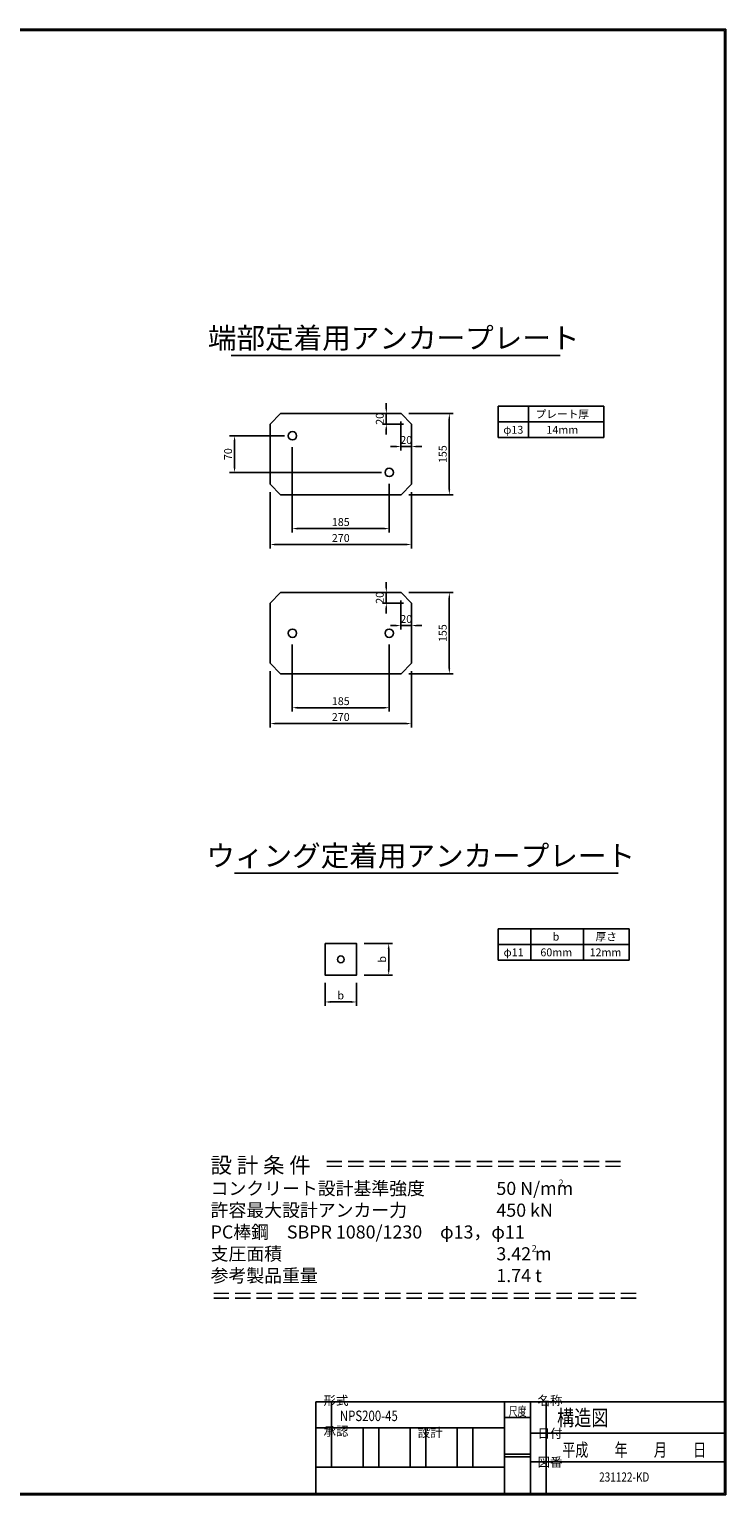
# Model space of a CAD drawing. Extents: x -2266 to 13408, y 468 to 11668.
# Drawn here: x 8089 to 13408, y 468 to 11668 of the extents above; entities that cross this region are included whole.
import ezdxf
from ezdxf.enums import TextEntityAlignment as Align

# ---------------------------------------------------------------- set-up
doc = ezdxf.new("R2010")
doc.units = 0
doc.header["$LTSCALE"] = 220
doc.header["$MEASUREMENT"] = 0
doc.layers.get('0').update_dxf_attribs({"linetype": 'CONTINUOUS'})
doc.layers.get('DEFPOINTS').update_dxf_attribs({"color": 9, "linetype": 'CONTINUOUS'})
doc.layers.add('2', color=4, linetype='CONTINUOUS')
doc.layers.add('4', color=2, linetype='CONTINUOUS')
doc.styles.add('JF', font='romanc', dxfattribs={"width": 0.8, "bigfont": 'bigfont'})
doc.styles.add('JF2', font='romans', dxfattribs={"bigfont": 'bigfont'})
doc.styles.add('JF3', font='ROMANS.SHX', dxfattribs={"width": 0.8, "bigfont": 'bigfont'})
doc.dimstyles.new('ST20-5（詳細）', dxfattribs={"dimscale": 20, "dimtxt": 3, "dimasz": 2, "dimexe": 1.5, "dimexo": 3, "dimgap": 1, "dimtad": 1, "dimdec": 1, "dimlfac": 0.25, "dimzin": 9, "dimdsep": 46, "dimtxsty": 'JF3', "dimcen": 0, "dimclrd": 256, "dimclre": 256, "dimclrt": 9, "dimadec": 0, "dimazin": 0, "dimtfac": 0.333333, "dimtdec": 1, "dimtix": 1, "dimtmove": 2, "dimatfit": 3, "dimfxl": 0, "dimtolj": 1, "dimtzin": 1, "dimarcsym": 0})
doc.dimstyles.new('ST20（詳細）', dxfattribs={"dimscale": 20, "dimtxt": 3, "dimasz": 2, "dimexe": 2, "dimexo": 3, "dimgap": 1, "dimtad": 1, "dimdec": 0, "dimzin": 9, "dimdsep": 46, "dimtxsty": 'JF3', "dimcen": 0, "dimclrd": 256, "dimclre": 256, "dimclrt": 9, "dimaunit": 1, "dimadec": 4, "dimazin": 0, "dimtfac": 0.333333, "dimtdec": 0, "dimtix": 1, "dimtmove": 2, "dimatfit": 3, "dimfxl": 0, "dimtolj": 1, "dimtzin": 1, "dimarcsym": 0})

# ---------------------------------------------------------------- blocks, each defined once
blk = doc.blocks.new('*D46')
at = {"layer": '2', "lineweight": -2}
for p, q in [((10648, 4680), (10864, 4680)), ((10834, 4640), (10834, 4480)), ((10648, 4440), (10864, 4440))]:
    blk.add_line(p, q, dxfattribs=at)
at = {"layer": '2'}
for points in [[(10827, 4640), (10841, 4640), (10834, 4680)], [(10827, 4480), (10841, 4480), (10834, 4440)]]:
    blk.add_solid(points, dxfattribs=at)
at = {"layer": 'DEFPOINTS', "color": 0}
for p in [(10588, 4680), (10588, 4440), (10834, 4440)]:
    blk.add_point(p, dxfattribs=at)
at = {"layer": '2', "color": 9, "insert": (10784, 4560), "char_height": 60, "attachment_point": 5, "rotation": 90, "style": 'JF3'}
blk.add_mtext('\\A1;b', dxfattribs=at)
blk = doc.blocks.new('*D54')
at = {"layer": '2', "lineweight": -2}
for p, q in [((10348, 4380), (10348, 4204)), ((10588, 4380), (10588, 4204)), ((10388, 4234), (10548, 4234))]:
    blk.add_line(p, q, dxfattribs=at)
at = {"layer": '2'}
for points in [[(10388, 4241), (10388, 4227), (10348, 4234)], [(10548, 4241), (10548, 4227), (10588, 4234)]]:
    blk.add_solid(points, dxfattribs=at)
at = {"layer": 'DEFPOINTS', "color": 0}
for p in [(10348, 4440), (10588, 4440), (10588, 4234)]:
    blk.add_point(p, dxfattribs=at)
at = {"layer": '2', "color": 9, "insert": (10468, 4284), "char_height": 60, "attachment_point": 5, "style": 'JF3'}
blk.add_mtext('\\A1;b', dxfattribs=at)
blk = doc.blocks.new('*D55')
at = {"layer": '2', "lineweight": -2}
for p, q in [((10038, 8561), (9617, 8561)), ((9657, 8521), (9657, 8321)), ((10778, 8281), (9617, 8281))]:
    blk.add_line(p, q, dxfattribs=at)
at = {"layer": '2'}
for points in [[(9650, 8521), (9664, 8521), (9657, 8561)], [(9650, 8321), (9664, 8321), (9657, 8281)]]:
    blk.add_solid(points, dxfattribs=at)
at = {"layer": 'DEFPOINTS', "color": 0}
for p in [(10098, 8561), (9657, 8281), (10838, 8281)]:
    blk.add_point(p, dxfattribs=at)
at = {"layer": '2', "color": 9, "insert": (9607, 8421), "char_height": 60, "attachment_point": 5, "rotation": 90, "style": 'JF3'}
blk.add_mtext('\\A1;70', dxfattribs=at)
blk = doc.blocks.new('*D56')
at = {"layer": '2', "lineweight": -2}
for p, q in [((9928, 6763), (9928, 6332)), ((11008, 6763), (11008, 6332)), ((9968, 6362), (10968, 6362))]:
    blk.add_line(p, q, dxfattribs=at)
at = {"layer": '2'}
for points in [[(9968, 6368), (9968, 6355), (9928, 6362)], [(10968, 6368), (10968, 6355), (11008, 6362)]]:
    blk.add_solid(points, dxfattribs=at)
at = {"layer": 'DEFPOINTS', "color": 0}
for p in [(9928, 6823), (11008, 6823), (11008, 6362)]:
    blk.add_point(p, dxfattribs=at)
at = {"layer": '2', "color": 9, "insert": (10468, 6412), "char_height": 60, "attachment_point": 5, "style": 'JF3'}
blk.add_mtext('\\A1;270', dxfattribs=at)
blk = doc.blocks.new('*D57')
at = {"layer": '2', "lineweight": -2}
for p, q in [((10098, 6967), (10098, 6453)), ((10838, 6967), (10838, 6453)), ((10138, 6483), (10798, 6483))]:
    blk.add_line(p, q, dxfattribs=at)
at = {"layer": '2'}
for points in [[(10138, 6490), (10138, 6476), (10098, 6483)], [(10798, 6490), (10798, 6476), (10838, 6483)]]:
    blk.add_solid(points, dxfattribs=at)
at = {"layer": 'DEFPOINTS', "color": 0}
for p in [(10098, 7027), (10838, 7027), (10838, 6483)]:
    blk.add_point(p, dxfattribs=at)
at = {"layer": '2', "color": 9, "insert": (10468, 6533), "char_height": 60, "attachment_point": 5, "style": 'JF3'}
blk.add_mtext('\\A1;185', dxfattribs=at)
blk = doc.blocks.new('*D58')
at = {"layer": '2', "lineweight": -2}
for p, q in [((10098, 8475), (10098, 7822)), ((10838, 8195), (10838, 7822)), ((10138, 7852), (10798, 7852))]:
    blk.add_line(p, q, dxfattribs=at)
at = {"layer": '2'}
for points in [[(10138, 7859), (10138, 7845), (10098, 7852)], [(10798, 7859), (10798, 7845), (10838, 7852)]]:
    blk.add_solid(points, dxfattribs=at)
at = {"layer": 'DEFPOINTS', "color": 0}
for p in [(10098, 8535), (10838, 8255), (10838, 7852)]:
    blk.add_point(p, dxfattribs=at)
at = {"layer": '2', "color": 9, "insert": (10468, 7902), "char_height": 60, "attachment_point": 5, "style": 'JF3'}
blk.add_mtext('\\A1;185', dxfattribs=at)
blk = doc.blocks.new('*D59')
at = {"layer": '2', "lineweight": -2}
for p, q in [((9928, 8131), (9928, 7700)), ((11008, 8131), (11008, 7700)), ((9968, 7730), (10968, 7730))]:
    blk.add_line(p, q, dxfattribs=at)
at = {"layer": '2'}
for points in [[(9968, 7737), (9968, 7724), (9928, 7730)], [(10968, 7737), (10968, 7724), (11008, 7730)]]:
    blk.add_solid(points, dxfattribs=at)
at = {"layer": 'DEFPOINTS', "color": 0}
for p in [(9928, 8191), (11008, 8191), (11008, 7730)]:
    blk.add_point(p, dxfattribs=at)
at = {"layer": '2', "color": 9, "insert": (10468, 7780), "char_height": 60, "attachment_point": 5, "style": 'JF3'}
blk.add_mtext('\\A1;270', dxfattribs=at)
blk = doc.blocks.new('*D60')
at = {"layer": '2', "lineweight": -2}
for p, q in [((10988, 7363), (11327, 7363)), ((11297, 7323), (11297, 6783)), ((10988, 6743), (11327, 6743))]:
    blk.add_line(p, q, dxfattribs=at)
at = {"layer": '2'}
for points in [[(11291, 7323), (11304, 7323), (11297, 7363)], [(11291, 6783), (11304, 6783), (11297, 6743)]]:
    blk.add_solid(points, dxfattribs=at)
at = {"layer": 'DEFPOINTS', "color": 0}
for p in [(10928, 7363), (10928, 6743), (11297, 6743)]:
    blk.add_point(p, dxfattribs=at)
at = {"layer": '2', "color": 9, "insert": (11247, 7053), "char_height": 60, "attachment_point": 5, "rotation": 90, "style": 'JF3'}
blk.add_mtext('\\A1;155', dxfattribs=at)
blk = doc.blocks.new('*D61')
at = {"layer": '2', "lineweight": -2}
for p, q in [((10928, 7303), (10928, 7081)), ((11008, 7223), (11008, 7081)), ((10888, 7111), (10848, 7111)), ((10928, 7111), (11008, 7111)), ((11048, 7111), (11088, 7111))]:
    blk.add_line(p, q, dxfattribs=at)
at = {"layer": '2'}
for points in [[(10888, 7117), (10888, 7104), (10928, 7111)], [(11048, 7117), (11048, 7104), (11008, 7111)]]:
    blk.add_solid(points, dxfattribs=at)
at = {"layer": 'DEFPOINTS', "color": 0}
for p in [(10928, 7363), (11008, 7283), (11008, 7111)]:
    blk.add_point(p, dxfattribs=at)
at = {"layer": '2', "color": 9, "insert": (10968, 7161), "char_height": 60, "attachment_point": 5, "style": 'JF3'}
blk.add_mtext('\\A1;20', dxfattribs=at)
blk = doc.blocks.new('*D62')
at = {"layer": '2', "lineweight": -2}
for p, q in [((10816, 7403), (10816, 7443)), ((10868, 7363), (10786, 7363)), ((10948, 7283), (10786, 7283)), ((10816, 7363), (10816, 7283)), ((10816, 7243), (10816, 7203))]:
    blk.add_line(p, q, dxfattribs=at)
at = {"layer": '2'}
for points in [[(10809, 7403), (10822, 7403), (10816, 7363)], [(10809, 7243), (10822, 7243), (10816, 7283)]]:
    blk.add_solid(points, dxfattribs=at)
at = {"layer": 'DEFPOINTS', "color": 0}
for p in [(10816, 7283), (10928, 7363), (11008, 7283)]:
    blk.add_point(p, dxfattribs=at)
at = {"layer": '2', "color": 9, "insert": (10766, 7323), "char_height": 60, "attachment_point": 5, "rotation": 90, "style": 'JF3'}
blk.add_mtext('\\A1;20', dxfattribs=at)
blk = doc.blocks.new('*D63')
at = {"layer": '2', "lineweight": -2}
for p, q in [((10928, 8671), (10928, 8449)), ((11008, 8591), (11008, 8449)), ((10888, 8479), (10848, 8479)), ((10928, 8479), (11008, 8479)), ((11048, 8479), (11088, 8479))]:
    blk.add_line(p, q, dxfattribs=at)
at = {"layer": '2'}
for points in [[(10888, 8486), (10888, 8473), (10928, 8479)], [(11048, 8486), (11048, 8473), (11008, 8479)]]:
    blk.add_solid(points, dxfattribs=at)
at = {"layer": 'DEFPOINTS', "color": 0}
for p in [(10928, 8731), (11008, 8651), (11008, 8479)]:
    blk.add_point(p, dxfattribs=at)
at = {"layer": '2', "color": 9, "insert": (10968, 8529), "char_height": 60, "attachment_point": 5, "style": 'JF3'}
blk.add_mtext('\\A1;20', dxfattribs=at)
blk = doc.blocks.new('*D64')
at = {"layer": '2', "lineweight": -2}
for p, q in [((10988, 8731), (11327, 8731)), ((11297, 8691), (11297, 8151)), ((10988, 8111), (11327, 8111))]:
    blk.add_line(p, q, dxfattribs=at)
at = {"layer": '2'}
for points in [[(11291, 8691), (11304, 8691), (11297, 8731)], [(11291, 8151), (11304, 8151), (11297, 8111)]]:
    blk.add_solid(points, dxfattribs=at)
at = {"layer": 'DEFPOINTS', "color": 0}
for p in [(10928, 8731), (10928, 8111), (11297, 8111)]:
    blk.add_point(p, dxfattribs=at)
at = {"layer": '2', "color": 9, "insert": (11247, 8421), "char_height": 60, "attachment_point": 5, "rotation": 90, "style": 'JF3'}
blk.add_mtext('\\A1;155', dxfattribs=at)
blk = doc.blocks.new('*D65')
at = {"layer": '2', "lineweight": -2}
for p, q in [((10816, 8771), (10816, 8811)), ((10868, 8731), (10786, 8731)), ((10948, 8651), (10786, 8651)), ((10816, 8731), (10816, 8651)), ((10816, 8611), (10816, 8571))]:
    blk.add_line(p, q, dxfattribs=at)
at = {"layer": '2'}
for points in [[(10809, 8771), (10822, 8771), (10816, 8731)], [(10809, 8611), (10822, 8611), (10816, 8651)]]:
    blk.add_solid(points, dxfattribs=at)
at = {"layer": 'DEFPOINTS', "color": 0}
for p in [(10816, 8651), (10928, 8731), (11008, 8651)]:
    blk.add_point(p, dxfattribs=at)
at = {"layer": '2', "color": 9, "insert": (10766, 8691), "char_height": 60, "attachment_point": 5, "rotation": 90, "style": 'JF3'}
blk.add_mtext('\\A1;20', dxfattribs=at)

msp = doc.modelspace()

# ---------------------------------------------------------------- linework, layer by layer
at = {"color": 6}
for points in [[(-2266.05, 11668.11), (13407.94, 11668.11), (13407.94, 468.1), (-2266.05, 468.1)], [(-2256.05, 11658.11), (13397.94, 11658.11), (13397.94, 478.1), (-2256.05, 478.1)]]:
    msp.add_lwpolyline(points, close=True, dxfattribs=at)
at = {"layer": '2', "color": 4}
for p, q in [((9631.09, 9174.95), (12142.93, 9174.95)), ((11670.85, 8787.03), (12477.63, 8787.03)), ((11670.85, 8787.03), (11670.85, 8547.03)), ((11901.12, 8787.03), (11901.12, 8547.03)), ((12477.63, 8787.03), (12477.63, 8547.03)), ((11670.85, 8667.03), (12477.63, 8667.03)), ((11670.85, 8547.03), (12477.63, 8547.03)), ((9657.43, 5217.41), (12586.77, 5217.41)), ((11670.85, 4793.24), (12670.85, 4793.24)), ((11670.85, 4793.24), (11670.85, 4553.24)), ((11920.85, 4793.24), (11920.85, 4553.24)), ((12320.85, 4553.24), (12320.85, 4793.24)), ((12670.85, 4793.24), (12670.85, 4553.24)), ((11670.85, 4673.24), (12670.85, 4673.24)), ((11670.85, 4553.24), (12670.85, 4553.24)), ((10397.94, 678.1), (10397.94, 1178.1)), ((11717.94, 478.1), (11717.94, 1178.1)), ((11917.94, 478.1), (11917.94, 1178.1)), ((12037.94, 478.1), (12037.94, 1178.1)), ((11717.94, 1058.1), (11917.94, 1058.1)), ((10277.94, 978.1), (11717.94, 978.1)), ((10637.94, 678.1), (10637.94, 978.1)), ((10757.94, 678.1), (10757.94, 978.1)), ((10997.94, 678.1), (10997.94, 978.1)), ((11117.94, 678.1), (11117.94, 978.1)), ((11357.94, 678.1), (11357.94, 978.1)), ((11477.94, 678.1), (11477.94, 978.1)), ((11917.94, 938.1), (13397.94, 938.1)), ((11717.94, 678.1), (10277.94, 678.1)), ((11717.94, 778.1), (11917.94, 778.1)), ((11917.94, 758.1), (11717.94, 758.1)), ((13397.94, 718.1), (11917.94, 718.1))]:
    msp.add_line(p, q, dxfattribs=at)
msp.add_lwpolyline([(10277.94, 1178.1), (13397.94, 1178.1), (13397.94, 478.1), (10277.94, 478.1)], close=True, dxfattribs=at)
at = {"layer": '4', "color": 2}
for p, q in [((10008.42, 8731.29), (9928.42, 8651.29)), ((9928.42, 8651.29), (9928.42, 8191.29)), ((10008.42, 8731.29), (10928.42, 8731.29)), ((10928.42, 8731.29), (11008.42, 8651.29)), ((11008.42, 8191.29), (11008.42, 8651.29)), ((9928.42, 8191.29), (10008.42, 8111.29)), ((10928.42, 8111.29), (11008.42, 8191.29)), ((10008.42, 8111.29), (10928.42, 8111.29)), ((10008.42, 7362.55), (9928.42, 7282.55)), ((9928.42, 7282.55), (9928.42, 6822.55)), ((10008.42, 7362.55), (10928.42, 7362.55)), ((10928.42, 7362.55), (11008.42, 7282.55)), ((11008.42, 6822.55), (11008.42, 7282.55)), ((9928.42, 6822.55), (10008.42, 6742.55)), ((10008.42, 6742.55), (10928.42, 6742.55)), ((10928.42, 6742.55), (11008.42, 6822.55))]:
    msp.add_line(p, q, dxfattribs=at)
msp.add_lwpolyline([(10348.42, 4679.68), (10348.42, 4439.68), (10588.42, 4439.68), (10588.42, 4679.68)], close=True, dxfattribs=at)
for centre, radius in [((10098.42, 8561.29), 32), ((10838.42, 8281.29), 32), ((10098.42, 7052.55), 32), ((10838.42, 7052.55), 32), ((10468.42, 4559.68), 26)]:
    msp.add_circle(centre, radius, dxfattribs=at)

# ---------------------------------------------------------------- texts
at = {"layer": '2', "color": 9, "style": 'JF3'}
for s, p in [('端部定着用アンカープレート', (10872.11, 9178.76)), ('ウィング定着用アンカープレート', (11078.72, 5221.22))]:
    msp.add_text(s, height=160, dxfattribs=at).set_placement(p, align=Align.BOTTOM_CENTER)
for s, p in [('プレート厚', (12160.18, 8727.03)), ('φ13', (11785.98, 8607.03)), ('14mm', (12160.18, 8607.03)), ('b', (12112.03, 4733.24)), ('厚さ', (12495.62, 4733.24)), ('φ11', (11787.94, 4613.24)), ('60mm', (12113.93, 4613.24)), ('12mm', (12489.92, 4613.24))]:
    msp.add_text(s, height=60, dxfattribs=at).set_placement(p, align=Align.MIDDLE_CENTER)
at = {"layer": '2', "color": 9}
for s, height, style, p in [('設 計 条 件 ', 120, 'JF3', (9473.73, 2925.93)), ('コンクリート設計基準強度\u3000\u3000\u3000\u300050 N/mm', 100, 'JF3', (9473.73, 2759.26)), ('2', 50, 'JF3', (12131.99, 2826.9)), ('許容最大設計アンカー力\u3000\u3000\u3000\u3000\u3000450 kN', 100, 'JF3', (9473.73, 2592.59)), ('PC棒鋼\u3000SBPR 1080/1230\u3000φ13，φ11', 100, 'JF3', (9473.73, 2425.93)), ('支圧面積\u3000\u3000\u3000\u3000\u3000\u3000\u3000\u3000\u3000\u3000\u3000\u30003.42 m', 100, 'JF3', (9473.73, 2259.26)), ('2', 50, 'JF3', (11926.46, 2326.19)), ('参考製品重量\u3000\u3000\u3000\u3000\u3000\u3000\u3000\u3000\u3000\u30001.74 t', 100, 'JF3', (9473.73, 2092.59)), ('形式', 70, 'JF2', (10335.96, 1152.45)), ('名称', 70, 'JF2', (11971.12, 1152.45)), ('承認', 70, 'JF2', (10335.96, 918.94)), ('設計', 70, 'JF2', (11055.57, 908.79)), ('日付', 70, 'JF2', (11971.12, 902.02)), ('図番', 70, 'JF2', (11971.12, 682.05))]:
    msp.add_text(s, height=height, dxfattribs=dict(at, style=style)).set_placement(p)
at = {"layer": '2', "color": 4, "style": 'JF3'}
for s, p in [('＝＝＝＝＝＝＝＝＝＝＝＝＝＝', (10337.34, 2934.14)), ('＝＝＝＝＝＝＝＝＝＝＝＝＝＝＝＝＝＝＝＝', (9473.73, 1925.93))]:
    msp.add_text(s, height=120, dxfattribs=at).set_placement(p)
at = {"layer": '2', "color": 9, "style": 'JF'}
for s, height, width, p, p2 in [('尺度', 70, 0.904934, (11751.52, 1071.23), (11886.66, 1071.23)), ('平成\u3000\u3000年\u3000\u3000月\u3000\u3000日', 100, 0.858733, (12159.66, 760.45), (13258.84, 760.45))]:
    msp.add_text(s, height=height, dxfattribs=dict(at, width=width)).set_placement(p, p2, align=Align.FIT)
at = {"layer": '2', "color": 9, "style": 'JF3', "width": 0.8}
for s, height, p in [('構造図', 120, (12119.91, 995.45)), ('NPS200-45', 80, (10460.86, 1030.79)), ('231122-KD', 70, (12441.67, 568.29))]:
    msp.add_text(s, height=height, dxfattribs=at).set_placement(p)

# ---------------------------------------------------------------- dimensions: what is measured, and where the dimension line sits
at = {"layer": '2', "color": 4}
for base, p1, p2, picture, middle in [((10815.74, 8651.29), (10928.42, 8731.29), (11008.42, 8651.29), '*D65', (10765.74, 8691.29)), ((11297.45, 8111.29), (10928.42, 8731.29), (10928.42, 8111.29), '*D64', (11247.45, 8421.29)), ((10815.74, 7282.55), (10928.42, 7362.55), (11008.42, 7282.55), '*D62', (10765.74, 7322.55)), ((11297.45, 6742.55), (10928.42, 7362.55), (10928.42, 6742.55), '*D60', (11247.45, 7052.55))]:
    dim = msp.add_linear_dim(base=base, p1=p1, p2=p2, angle=90, dimstyle='ST20-5（詳細）', dxfattribs=at)
    dim.commit()
    dim.dimension.update_dxf_attribs({"geometry": picture, "text_midpoint": middle})
for base, p1, p2, picture, middle in [((11008.42, 8479.29), (10928.42, 8731.29), (11008.42, 8651.29), '*D63', (10968.42, 8529.29)), ((10838.42, 7851.87), (10098.42, 8535.29), (10838.42, 8255.29), '*D58', (10468.42, 7901.87)), ((11008.42, 7730.28), (9928.42, 8191.29), (11008.42, 8191.29), '*D59', (10468.42, 7780.28)), ((11008.42, 7110.55), (10928.42, 7362.55), (11008.42, 7282.55), '*D61', (10968.42, 7160.55)), ((10838.42, 6483.14), (10098.42, 7026.55), (10838.42, 7026.55), '*D57', (10468.42, 6533.14)), ((11008.42, 6361.55), (9928.42, 6822.55), (11008.42, 6822.55), '*D56', (10468.42, 6411.55))]:
    dim = msp.add_linear_dim(base=base, p1=p1, p2=p2, dimstyle='ST20-5（詳細）', dxfattribs=at)
    dim.commit()
    dim.dimension.update_dxf_attribs({"geometry": picture, "text_midpoint": middle})
for base, p1, p2, text, dimstyle, picture, middle in [((9657, 8281.29), (10098.42, 8561.29), (10838.42, 8281.29), '70', 'ST20（詳細）', '*D55', (9607, 8421.29)), ((10834.08, 4439.68), (10588.42, 4679.68), (10588.42, 4439.68), 'b', 'ST20-5（詳細）', '*D46', (10784.08, 4559.68))]:
    dim = msp.add_linear_dim(base=base, p1=p1, p2=p2, angle=90, text=text, dimstyle=dimstyle, dxfattribs=at)
    dim.commit()
    dim.dimension.update_dxf_attribs({"geometry": picture, "text_midpoint": middle})
dim = msp.add_linear_dim(base=(10588.42, 4233.92), p1=(10348.42, 4439.68), p2=(10588.42, 4439.68), text='b', dimstyle='ST20-5（詳細）', dxfattribs=at)
dim.commit()
dim.dimension.update_dxf_attribs({"geometry": '*D54', "text_midpoint": (10468.42, 4283.92)})

doc.saveas('drawing.dxf')
